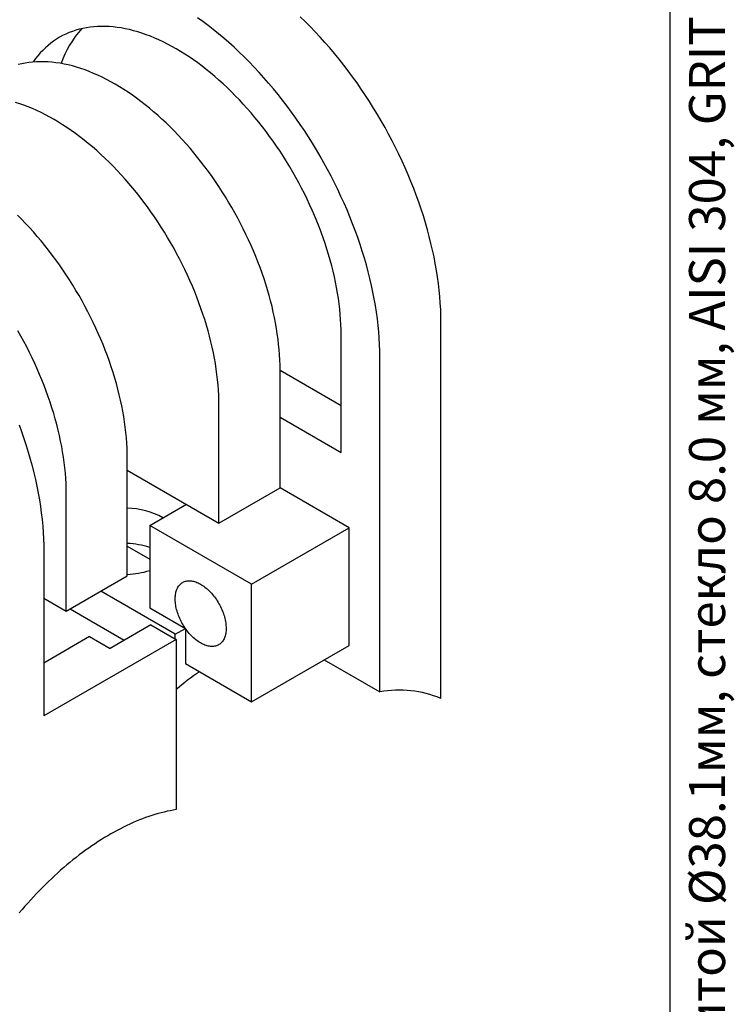
# Model space of a CAD drawing. Units: millimetres. Extents: x 8 to 210, y -7 to 292.
# Drawn here: x 160 to 210, y 68 to 137 of the extents above; entities that cross this region are included whole.
import ezdxf

# ---------------------------------------------------------------- set-up
doc = ezdxf.new("R2010")
doc.units = ezdxf.units.MM
doc.styles.add('SLDTEXTSTYLE1', font='TXT', dxfattribs={"width": 0.7, "bigfont": 'bigfont'})

msp = doc.modelspace()

# ---------------------------------------------------------------- linework, layer by layer
at = {"color": 7, "linetype": 'Continuous', "lineweight": 25}
for p, q in [((205, 5), (205, 292)), ((189.0774, 89.4454), (189.0774, 115.5747)), ((182.1478, 106.5112), (182.1478, 114.6766)), ((184.8348, 89.8903), (184.8348, 113.1254)), ((177.9051, 104.062), (177.9051, 112.2274)), ((177.9051, 112.2261), (182.1478, 109.7768)), ((173.6625, 101.6128), (173.6625, 109.7782)), ((177.9051, 108.9604), (182.1478, 106.5112)), ((167.2985, 97.9389), (167.2985, 106.1043)), ((167.2985, 105.2866), (173.6625, 101.6128)), ((173.6625, 101.6128), (177.9051, 104.062)), ((182.7135, 101.2854), (177.9044, 104.0616)), ((163.0559, 95.4897), (163.0559, 103.6551)), ((168.8542, 101.4487), (171.4004, 102.9186)), ((168.8542, 101.4487), (168.8542, 95.7329)), ((175.9252, 97.3666), (168.8542, 101.4487)), ((175.9252, 97.3666), (182.7135, 101.2854)), ((182.7135, 93.12), (182.7135, 101.2854)), ((167.2985, 100.0138), (168.8542, 99.1158)), ((161.5003, 99.6547), (161.5003, 88.2231)), ((163.0559, 95.4897), (167.2985, 97.9389)), ((175.9252, 89.2012), (175.9252, 97.3666)), ((161.5003, 96.3877), (163.0559, 95.4897)), ((170.6219, 93.896), (165.4586, 96.8767)), ((168.8542, 95.7329), (171.329, 94.3042)), ((163.3369, 95.6519), (167.085, 93.4882)), ((168.9249, 94.5503), (166.0964, 92.9175)), ((168.9249, 94.5503), (170.6926, 93.5298)), ((170.6219, 93.896), (171.329, 94.3042)), ((171.329, 94.3042), (171.329, 91.8546)), ((164.6822, 93.7339), (161.5003, 91.897)), ((164.6822, 93.7339), (166.0964, 92.9175)), ((170.6219, 93.5706), (170.6219, 93.896)), ((170.6926, 93.5298), (161.5003, 88.2231)), ((170.6926, 93.5298), (170.6926, 81.7263)), ((175.9252, 89.2012), (182.7135, 93.12)), ((171.329, 91.8546), (175.9252, 89.2012)), ((180.9769, 92.1175), (184.8348, 89.8903))]:
    msp.add_line(p, q, dxfattribs=at)
at = {"color": 7, "linetype": 'Continuous', "lineweight": 25, "flags": 128}
for points in [[(184.8348, 113.1254), (184.8299, 113.5557), (184.8154, 113.9913), (184.7912, 114.4319), (184.7573, 114.8772), (184.7138, 115.3269), (184.6607, 115.7807), (184.598, 116.2382), (184.5257, 116.6992), (184.444, 117.1634), (184.3529, 117.6303), (184.2524, 118.0998), (184.1426, 118.5715), (184.0236, 119.0451), (183.8955, 119.5201), (183.7583, 119.9964), (183.6121, 120.4736), (183.4571, 120.9513), (183.2934, 121.4293), (183.121, 121.9072), (182.9401, 122.3846), (182.7508, 122.8613), (182.5532, 123.3369), (182.3475, 123.8112), (182.1339, 124.2836), (181.9124, 124.7541), (181.6831, 125.2221), (181.4464, 125.6875), (181.2023, 126.1499), (180.951, 126.6089), (180.6926, 127.0643), (180.4274, 127.5157), (180.1556, 127.9628), (179.8772, 128.4054), (179.5926, 128.8431), (179.3018, 129.2756), (179.0052, 129.7027), (178.7028, 130.124), (178.395, 130.5392), (178.0819, 130.9481), (177.7637, 131.3504), (177.4407, 131.7458), (177.113, 132.134), (176.781, 132.5147), (176.4448, 132.8878), (176.1046, 133.253), (175.7607, 133.6099), (175.4134, 133.9584), (175.0628, 134.2982), (174.7092, 134.6291), (174.3529, 134.9509), (173.9941, 135.2632), (173.633, 135.5661), (173.2698, 135.8591), (172.905, 136.1421), (172.5386, 136.415), (172.1709, 136.6775)], [(189.0774, 115.5747), (189.0726, 116.0049), (189.058, 116.4405), (189.0338, 116.8811), (188.9999, 117.3264), (188.9564, 117.7761), (188.9033, 118.2299), (188.8406, 118.6874), (188.7684, 119.1484), (188.6867, 119.6126), (188.5955, 120.0796), (188.495, 120.5491), (188.3853, 121.0207), (188.2662, 121.4943), (188.1381, 121.9694), (188.0009, 122.4456), (187.8548, 122.9228), (187.6998, 123.4006), (187.536, 123.8785), (187.3636, 124.3564), (187.1827, 124.8338), (186.9934, 125.3105), (186.7959, 125.7862), (186.5902, 126.2604), (186.3765, 126.7329), (186.155, 127.2033), (185.9258, 127.6714), (185.689, 128.1367), (185.4449, 128.5991), (185.1936, 129.0581), (184.9353, 129.5135), (184.6701, 129.9649), (184.3982, 130.4121), (184.1199, 130.8546), (183.8352, 131.2923), (183.5445, 131.7249), (183.2478, 132.1519), (182.9455, 132.5732), (182.6376, 132.9884), (182.3245, 133.3973), (182.0064, 133.7996), (181.6833, 134.195), (181.3557, 134.5832), (181.0236, 134.964), (180.6874, 135.3371), (180.3472, 135.7022), (180.0034, 136.0591), (179.656, 136.4076), (179.3054, 136.7474)], [(182.1478, 114.6766), (182.1438, 115.0251), (182.1321, 115.378), (182.1125, 115.7348), (182.085, 116.0955), (182.0498, 116.4598), (182.0067, 116.8273), (181.956, 117.1979), (181.8975, 117.5714), (181.8313, 117.9473), (181.7574, 118.3256), (181.676, 118.7059), (181.5871, 119.0879), (181.4907, 119.4715), (181.3869, 119.8563), (181.2758, 120.2421), (181.1574, 120.6286), (181.0319, 121.0156), (180.8992, 121.4027), (180.7596, 121.7898), (180.6131, 122.1766), (180.4597, 122.5627), (180.2997, 122.9479), (180.1331, 123.332), (179.96, 123.7148), (179.7806, 124.0958), (179.595, 124.4749), (179.4032, 124.8519), (179.2055, 125.2264), (179.0019, 125.5982), (178.7926, 125.9671), (178.5778, 126.3327), (178.3576, 126.6949), (178.1322, 127.0534), (177.9016, 127.4079), (177.6661, 127.7583), (177.4258, 128.1042), (177.1809, 128.4454), (176.9316, 128.7818), (176.6779, 129.113), (176.4202, 129.4388), (176.1586, 129.7591), (175.8932, 130.0735), (175.6242, 130.3819), (175.3519, 130.6841), (175.0763, 130.9799), (174.7978, 131.269), (174.5164, 131.5513), (174.2325, 131.8266), (173.9461, 132.0946), (173.6574, 132.3552), (173.3668, 132.6082), (173.0743, 132.8535), (172.7802, 133.0909), (172.4846, 133.3201), (172.1878, 133.5412), (171.89, 133.7538), (171.5914, 133.9579), (171.2922, 134.1533), (170.9925, 134.3398), (170.6926, 134.5175), (170.3928, 134.686), (170.0931, 134.8454), (169.7939, 134.9955), (169.4953, 135.1362), (169.1974, 135.2675), (168.9007, 135.3891), (168.6051, 135.5011), (168.311, 135.6033), (168.0185, 135.6957), (167.7278, 135.7783), (167.4392, 135.8509), (167.1528, 135.9136), (166.8688, 135.9662), (166.5875, 136.0087), (166.309, 136.0412), (166.0334, 136.0636), (165.7611, 136.0758), (165.4921, 136.0779), (165.2267, 136.0699), (164.9651, 136.0517), (164.7074, 136.0234), (164.4537, 135.9851), (164.2044, 135.9366), (163.9595, 135.8781), (163.7192, 135.8096), (163.4837, 135.7312), (163.2531, 135.6429), (163.0277, 135.5447), (162.8075, 135.4368), (162.5926, 135.3191), (162.3834, 135.1919), (162.1798, 135.0551), (161.9821, 134.9089), (161.7903, 134.7533), (161.6047, 134.5886), (161.4252, 134.4147), (161.2522, 134.2318), (161.0856, 134.04), (160.9255, 133.8395), (160.7722, 133.6304), (160.7546, 133.6053)], [(177.9051, 112.2274), (177.9012, 112.5759), (177.8894, 112.9287), (177.8698, 113.2856), (177.8424, 113.6463), (177.8071, 114.0106), (177.7641, 114.3781), (177.7133, 114.7487), (177.6548, 115.1221), (177.5886, 115.4981), (177.5148, 115.8764), (177.4334, 116.2567), (177.3445, 116.6387), (177.2481, 117.0223), (177.1443, 117.4071), (177.0332, 117.7929), (176.9148, 118.1794), (176.7892, 118.5664), (176.6566, 118.9535), (176.517, 119.3406), (176.3704, 119.7273), (176.2171, 120.1135), (176.0571, 120.4987), (175.8905, 120.8828), (175.7174, 121.2655), (175.538, 121.6466), (175.3523, 122.0257), (175.1606, 122.4027), (174.9628, 122.7772), (174.7593, 123.149), (174.55, 123.5178), (174.3352, 123.8835), (174.115, 124.2457), (173.8895, 124.6042), (173.6589, 124.9587), (173.4234, 125.3091), (173.1832, 125.655), (172.9383, 125.9962), (172.6889, 126.3325), (172.4353, 126.6637), (172.1776, 126.9896), (171.9159, 127.3098), (171.6505, 127.6243), (171.3816, 127.9327), (171.1092, 128.2349), (170.8337, 128.5307), (170.5552, 128.8198), (170.2738, 129.1021), (169.9898, 129.3773), (169.7034, 129.6454), (169.4148, 129.906), (169.1241, 130.159), (168.8317, 130.4043), (168.5375, 130.6416), (168.242, 130.8709), (167.9452, 131.0919), (167.6474, 131.3046), (167.3488, 131.5086), (167.0495, 131.704), (166.7499, 131.8906), (166.45, 132.0683), (166.1501, 132.2368), (165.8505, 132.3962), (165.5512, 132.5463), (165.2526, 132.687), (164.9548, 132.8182), (164.658, 132.9399), (164.3625, 133.0519), (164.0683, 133.1541), (163.7759, 133.2465), (163.4852, 133.3291), (163.1966, 133.4017), (162.9102, 133.4643), (162.6262, 133.5169), (162.3449, 133.5595), (162.0663, 133.592), (161.7908, 133.6143), (161.5184, 133.6266), (161.2495, 133.6287), (160.9841, 133.6207), (160.7224, 133.6025), (160.4647, 133.5742), (160.2111, 133.5358), (159.9617, 133.4874), (159.7168, 133.4289)], [(173.6625, 109.7782), (173.6586, 110.1267), (173.6468, 110.4795), (173.6272, 110.8364), (173.5997, 111.1971), (173.5645, 111.5613), (173.5215, 111.9289), (173.4707, 112.2995), (173.4122, 112.6729), (173.346, 113.0489), (173.2722, 113.4271), (173.1908, 113.8074), (173.1018, 114.1895), (173.0054, 114.5731), (172.9016, 114.9579), (172.7905, 115.3437), (172.6721, 115.7302), (172.5466, 116.1171), (172.414, 116.5043), (172.2743, 116.8914), (172.1278, 117.2781), (171.9745, 117.6642), (171.8144, 118.0495), (171.6478, 118.4336), (171.4748, 118.8163), (171.2953, 119.1974), (171.1097, 119.5765), (170.9179, 119.9534), (170.7202, 120.328), (170.5166, 120.6998), (170.3074, 121.0686), (170.0926, 121.4343), (169.8723, 121.7965), (169.6469, 122.1549), (169.4163, 122.5095), (169.1808, 122.8598), (168.9405, 123.2057), (168.6956, 123.547), (168.4463, 123.8833), (168.1926, 124.2145), (167.9349, 124.5404), (167.6733, 124.8606), (167.4079, 125.1751), (167.1389, 125.4835), (166.8666, 125.7857), (166.591, 126.0815), (166.3125, 126.3706), (166.0312, 126.6529), (165.7472, 126.9281), (165.4608, 127.1961), (165.1722, 127.4568), (164.8815, 127.7098), (164.589, 127.9551), (164.2949, 128.1924), (163.9993, 128.4217), (163.7026, 128.6427), (163.4047, 128.8553), (163.1061, 129.0594), (162.8069, 129.2548), (162.5072, 129.4414), (162.2074, 129.619), (161.9075, 129.7876), (161.6078, 129.947), (161.3086, 130.0971), (161.01, 130.2378), (160.7122, 130.369), (160.4154, 130.4907), (160.1198, 130.6026), (159.8257, 130.7049), (159.5332, 130.7973)], [(167.2985, 106.1043), (167.2946, 106.4529), (167.2828, 106.8057), (167.2632, 107.1626), (167.2358, 107.5232), (167.2005, 107.8875), (167.1575, 108.255), (167.1067, 108.6257), (167.0482, 108.9991), (166.982, 109.375), (166.9082, 109.7533), (166.8268, 110.1336), (166.7379, 110.5156), (166.6415, 110.8992), (166.5377, 111.284), (166.4266, 111.6698), (166.3082, 112.0563), (166.1826, 112.4433), (166.05, 112.8305), (165.9104, 113.2175), (165.7638, 113.6043), (165.6105, 113.9904), (165.4505, 114.3756), (165.2839, 114.7598), (165.1108, 115.1425), (164.9314, 115.5235), (164.7457, 115.9027), (164.5539, 116.2796), (164.3562, 116.6541), (164.1527, 117.0259), (163.9434, 117.3948), (163.7286, 117.7604), (163.5084, 118.1226), (163.2829, 118.4811), (163.0523, 118.8357), (162.8168, 119.186), (162.5766, 119.5319), (162.3317, 119.8731), (162.0823, 120.2095), (161.8287, 120.5407), (161.571, 120.8665), (161.3093, 121.1868), (161.0439, 121.5012), (160.775, 121.8097), (160.5026, 122.1119), (160.2271, 122.4076), (159.9486, 122.6967), (159.6672, 122.979)], [(163.0559, 103.6551), (163.052, 104.0036), (163.0402, 104.3565), (163.0206, 104.7133), (162.9931, 105.074), (162.9579, 105.4383), (162.9149, 105.8058), (162.8641, 106.1764), (162.8056, 106.5499), (162.7394, 106.9258), (162.6656, 107.3041), (162.5842, 107.6844), (162.4952, 108.0664), (162.3988, 108.45), (162.295, 108.8348), (162.1839, 109.2206), (162.0655, 109.6071), (161.94, 109.9941), (161.8074, 110.3812), (161.6677, 110.7683), (161.5212, 111.155), (161.3679, 111.5412), (161.2078, 111.9264), (161.0412, 112.3105), (160.8682, 112.6933), (160.6887, 113.0743), (160.5031, 113.4534), (160.3113, 113.8304), (160.1136, 114.2049), (159.91, 114.5767), (159.7008, 114.9456)], [(159.7865, 108.4364), (159.9589, 107.9586), (160.1226, 107.4806), (160.2776, 107.0029), (160.4237, 106.5257), (160.5609, 106.0494), (160.6891, 105.5743), (160.8081, 105.1008), (160.9179, 104.6291), (161.0184, 104.1596), (161.1095, 103.6926), (161.1912, 103.2285), (161.2634, 102.7675), (161.3261, 102.3099), (161.3793, 101.8561), (161.4228, 101.4065), (161.4567, 100.9612), (161.4809, 100.5206), (161.4954, 100.085), (161.5003, 99.6547)], [(171.329, 94.3042), (171.2662, 94.3975), (171.2057, 94.4926), (171.1476, 94.5895), (171.092, 94.6879), (171.0391, 94.7876), (170.9889, 94.8883), (170.9416, 94.99), (170.8973, 95.0924), (170.856, 95.1952), (170.8179, 95.2983), (170.7829, 95.4014), (170.7512, 95.5044), (170.7229, 95.607), (170.698, 95.7091), (170.6766, 95.8104), (170.6586, 95.9106), (170.6442, 96.0097), (170.6333, 96.1074), (170.6261, 96.2035), (170.6224, 96.2977), (170.6224, 96.39), (170.6259, 96.4802), (170.6331, 96.5679), (170.6438, 96.6531), (170.6582, 96.7357), (170.676, 96.8153), (170.6974, 96.8919), (170.7222, 96.9652), (170.7504, 97.0353), (170.782, 97.1018), (170.8168, 97.1647), (170.8549, 97.2239), (170.8961, 97.2791), (170.9403, 97.3304), (170.9876, 97.3776), (171.0376, 97.4206), (171.0905, 97.4593), (171.146, 97.4936), (171.204, 97.5235), (171.2645, 97.5489), (171.3272, 97.5698), (171.3922, 97.5861), (171.4591, 97.5978), (171.528, 97.6048), (171.5986, 97.6072), (171.6709, 97.6049), (171.7446, 97.5979), (171.8196, 97.5863), (171.8958, 97.5701), (171.973, 97.5493), (172.0511, 97.524), (172.1298, 97.4942), (172.2091, 97.4599), (172.2887, 97.4213), (172.3686, 97.3783), (172.4485, 97.3312), (172.5283, 97.28), (172.6078, 97.2248), (172.6868, 97.1657), (172.7652, 97.1029), (172.8429, 97.0364), (172.9197, 96.9665), (172.9953, 96.8931), (173.0698, 96.8166), (173.1428, 96.737), (173.2143, 96.6546), (173.2841, 96.5694), (173.3521, 96.4817), (173.4181, 96.3916), (173.482, 96.2993), (173.5437, 96.2051), (173.6031, 96.109), (173.6599, 96.0114), (173.7142, 95.9123), (173.7657, 95.8121), (173.8145, 95.7108), (173.8603, 95.6088), (173.9031, 95.5062), (173.9429, 95.4032), (173.9794, 95.3), (174.0127, 95.1969), (174.0427, 95.0941), (174.0694, 94.9917), (174.0925, 94.8901), (174.1123, 94.7893), (174.1284, 94.6896), (174.1411, 94.5912), (174.1501, 94.4943), (174.1556, 94.3991), (174.1575, 94.3057), (174.1557, 94.2145), (174.1503, 94.1255), (174.1414, 94.039), (174.1289, 93.9552), (174.1128, 93.8741), (174.0931, 93.7959), (174.0701, 93.7209), (174.0435, 93.6492), (174.0136, 93.5809), (173.9804, 93.5162), (173.9439, 93.4551), (173.9043, 93.3979), (173.8616, 93.3446), (173.8158, 93.2954), (173.7671, 93.2503), (173.7157, 93.2095), (173.6615, 93.1729), (173.6047, 93.1408), (173.5454, 93.1131), (173.4838, 93.09), (173.42, 93.0714), (173.354, 93.0574), (173.2861, 93.048), (173.2163, 93.0433), (173.1448, 93.0433), (173.0718, 93.0479), (172.9975, 93.0572), (172.9218, 93.0711), (172.8451, 93.0896), (172.7675, 93.1127), (172.689, 93.1403), (172.61, 93.1723), (172.5305, 93.2088), (172.4507, 93.2496), (172.3709, 93.2946), (172.291, 93.3438), (172.2113, 93.397), (172.132, 93.4541), (172.0533, 93.5151), (171.9752, 93.5798), (171.898, 93.648), (171.8217, 93.7197), (171.7467, 93.7946), (171.6729, 93.8727), (171.6006, 93.9537), (171.53, 94.0376), (171.461, 94.1241), (171.394, 94.213), (171.329, 94.3042)], [(170.6926, 81.7263), (170.4848, 81.6914), (170.2757, 81.652), (170.0655, 81.6079), (169.8543, 81.5592), (169.642, 81.5058), (169.4288, 81.448), (169.2146, 81.3855), (168.9997, 81.3185), (168.7839, 81.2469), (168.5675, 81.1709), (168.3503, 81.0903), (168.1326, 81.0053), (167.9143, 80.9158), (167.6955, 80.8219), (167.4763, 80.7236), (167.2567, 80.6209), (167.0368, 80.5138), (166.8166, 80.4025), (166.5963, 80.2869), (166.3758, 80.167), (166.1552, 80.0428), (165.9347, 79.9145), (165.7141, 79.7821), (165.4937, 79.6455), (165.2735, 79.5048), (165.0534, 79.3601), (164.8336, 79.2114), (164.6142, 79.0587), (164.3952, 78.902), (164.1766, 78.7415), (163.9586, 78.5772), (163.7411, 78.4091), (163.5243, 78.2372), (163.3082, 78.0616), (163.0928, 77.8823), (162.8782, 77.6995), (162.6645, 77.5131), (162.4517, 77.3231), (162.2399, 77.1298), (162.0291, 76.933), (161.8194, 76.7328), (161.6109, 76.5294), (161.4036, 76.3227), (161.1976, 76.1128), (160.9929, 75.8998), (160.7895, 75.6838), (160.5876, 75.4647), (160.3872, 75.2426), (160.1883, 75.0177), (159.991, 74.7899), (159.7953, 74.5593)]]:
    msp.add_lwpolyline(points, dxfattribs=at)
at = {"color": 7, "linetype": 'Continuous', "lineweight": 25}
for centre, radius, start, end in [((169.3602, 131.1848), 7.0542, 137.830667, 160.801792), ((167.1133, 97.0354), 5.6134, 61.722398, 88.108804), ((167.0009, 93.8863), 6.3168, 72.939095, 87.299262), ((167.0009, 104.3553), 6.3168, 272.700738, 287.060905), ((184.7478, 73.0932), 22.0404, 124.356232, 129.62051), ((186.1904, 82.3673), 7.6442, 67.810169, 100.214643)]:
    msp.add_arc(centre, radius, start, end, dxfattribs=at)

# ---------------------------------------------------------------- texts
at = {"color": 7, "linetype": 'Continuous', "lineweight": 0, "insert": (206.307, 4.8599), "char_height": 2.5, "attachment_point": 1, "rotation": 90, "style": 'SLDTEXTSTYLE1'}
msp.add_mtext('Файл: 106-054-U_Стеклодержатель литой Ø38.1мм, стекло 8.0 мм, AISI 304, GRIT 600', dxfattribs=at)

doc.saveas('drawing.dxf')
